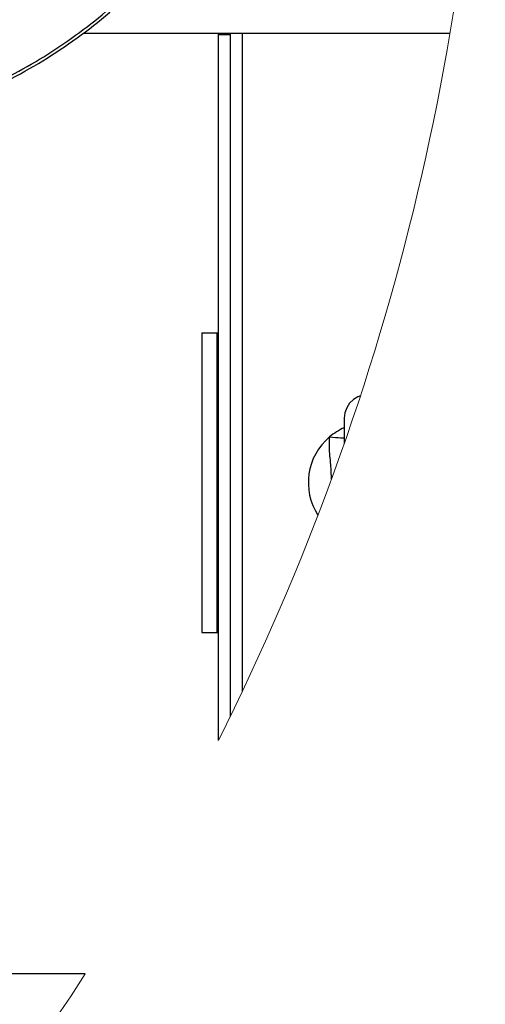
# Model space of a CAD drawing. Units: millimetres. Extents: x 4 to 416, y 4 to 293.
# Drawn here: x 236 to 241, y 208 to 219 of the extents above; entities that cross this region are included whole.
import ezdxf

# ---------------------------------------------------------------- set-up
doc = ezdxf.new("R2010")
doc.units = ezdxf.units.MM

msp = doc.modelspace()

# ---------------------------------------------------------------- linework, layer by layer
at = {"color": 7, "linetype": 'Continuous', "lineweight": 25}
for p, q in [((236.409, 218.877), (240.484, 218.877)), ((237.909, 218.86), (237.909, 218.877)), ((238.043, 218.86), (237.909, 218.86)), ((237.909, 211.008), (237.909, 218.86)), ((238.043, 218.86), (238.043, 218.877)), ((238.043, 211.278), (238.043, 218.86)), ((237.726, 215.544), (237.726, 212.21)), ((237.726, 215.544), (237.893, 215.544)), ((237.893, 215.544), (237.893, 212.21)), ((237.893, 215.544), (237.909, 215.544)), ((237.726, 212.21), (237.893, 212.21)), ((237.893, 212.21), (237.909, 212.21)), ((236.43, 208.414), (233.959, 208.414))]:
    msp.add_line(p, q, dxfattribs=at)
at = {"color": 8, "linetype": 'Continuous', "lineweight": 25}
msp.add_line((238.176, 211.555), (238.176, 218.877), dxfattribs=at)
at = {"color": 7, "linetype": 'Continuous', "lineweight": 25, "flags": 128}
msp.add_lwpolyline([(239.489, 214.844), (239.46, 214.834), (239.41, 214.802), (239.368, 214.76), (239.336, 214.709), (239.316, 214.653), (239.309, 214.594), (239.309, 214.588), (239.309, 214.569), (239.309, 214.539), (239.309, 214.498), (239.309, 214.446), (239.309, 214.384), (239.309, 214.315)], dxfattribs=at)
at = {"color": 8, "linetype": 'Continuous', "lineweight": 25, "flags": 128}
msp.add_lwpolyline([(239.145, 214.386), (239.179, 214.383), (239.212, 214.381), (239.241, 214.379), (239.267, 214.377), (239.288, 214.376), (239.302, 214.375), (239.309, 214.374)], dxfattribs=at)
at = {"color": 7, "linetype": 'Continuous', "lineweight": 18}
for start, end in [(333.3702, 360), (317.7699, 327.2482)]:
    msp.add_arc((212.909, 223.544), 27.967, start, end, dxfattribs=at)
at = {"color": 7, "linetype": 'Continuous', "lineweight": 25}
for centre, radius, start, end in [((239.576, 213.877), 0.667, 113.5836, 130.2748), ((239.574, 213.878), 0.665, 130.2239, 212.9654)]:
    msp.add_arc(centre, radius, start, end, dxfattribs=at)
for points, knots in [([(229.01, 219.21), (229.047, 219.176), (229.195, 219.037), (229.478, 218.821), (229.858, 218.565), (230.259, 218.341), (230.675, 218.149), (231.105, 217.99), (231.546, 217.866), (231.996, 217.776), (232.451, 217.722), (232.909, 217.704), (233.368, 217.722), (233.823, 217.776), (234.273, 217.866), (234.714, 217.99), (235.144, 218.149), (235.56, 218.341), (235.961, 218.565), (236.341, 218.821), (236.624, 219.037), (236.772, 219.176), (236.809, 219.21)], [0, 0, 0, 0, 0.017646, 0.071241, 0.124836, 0.178431, 0.232026, 0.28562, 0.339215, 0.39281, 0.446405, 0.5, 0.553595, 0.60719, 0.660785, 0.714379, 0.767974, 0.821569, 0.875164, 0.928759, 0.982354, 1, 1, 1, 1]), ([(239.167, 213.918), (239.165, 213.971), (239.16, 214.09), (239.14, 214.246), (239.144, 214.349), (239.145, 214.386)], [0, 0, 0, 0, 0.338706, 0.765072, 1, 1, 1, 1])]:
    msp.add_open_spline(points, degree=3, knots=knots, dxfattribs=at)
at = {"color": 8, "linetype": 'Continuous', "lineweight": 25}
msp.add_open_spline([(229.06, 219.21), (229.116, 219.16), (229.278, 219.014), (229.567, 218.798), (229.925, 218.564), (230.299, 218.358), (230.688, 218.18), (231.088, 218.032), (231.499, 217.912), (231.917, 217.824), (232.34, 217.766), (232.767, 217.74), (233.194, 217.746), (233.62, 217.782), (234.042, 217.85), (234.458, 217.949), (234.865, 218.078), (235.262, 218.237), (235.646, 218.424), (236.016, 218.639), (236.367, 218.882), (236.615, 219.074), (236.74, 219.191), (236.761, 219.21)], degree=3, knots=[0, 0, 0, 0, 0.026901, 0.07758, 0.128259, 0.178938, 0.229617, 0.280296, 0.330975, 0.381654, 0.432333, 0.483012, 0.533691, 0.58437, 0.635049, 0.685728, 0.736407, 0.787086, 0.837765, 0.888443, 0.939122, 0.989801, 1, 1, 1, 1], dxfattribs=at)

doc.saveas('drawing.dxf')
